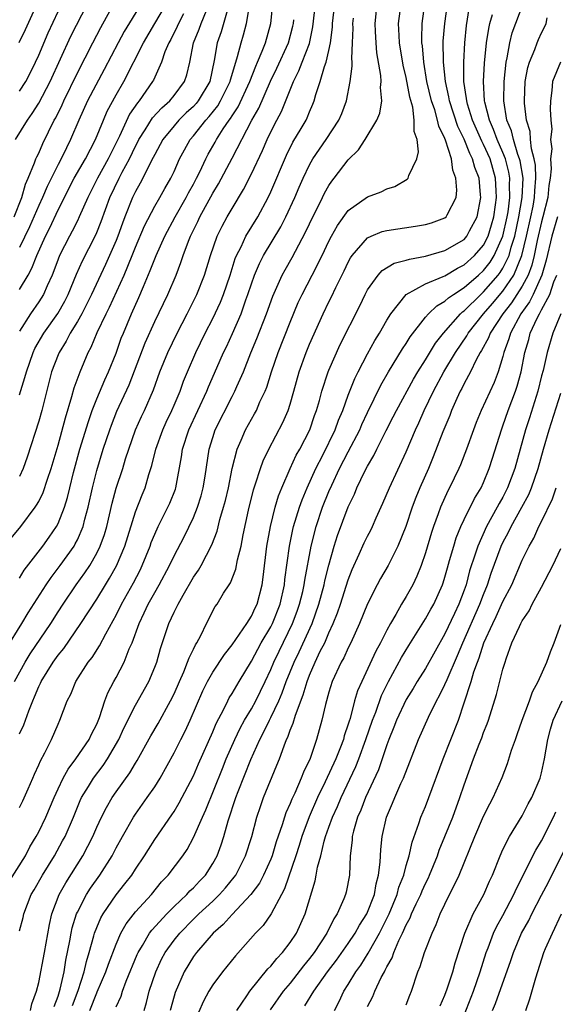
# Model space of a CAD drawing. Units: inches. Extents: x 2604000 to 2607000, y 1485000 to 1488000.
# Drawn here: x 2604399 to 2604454, y 1485414 to 1485515 of the extents above; entities that cross this region are included whole.
import ezdxf

# ---------------------------------------------------------------- set-up
doc = ezdxf.new("R2010")
doc.units = ezdxf.units.IN
doc.header["$MEASUREMENT"] = 0
doc.layers.add('LD26041485_2ft', color=212, linetype='Continuous')

msp = doc.modelspace()

# ---------------------------------------------------------------- linework, layer by layer
at = {"layer": 'LD26041485_2ft'}
for points, elevation in [([(2604398.99, 1485513.01), (2604399.64, 1485514.36), (2604401.49, 1485518.51)], 9988), ([(2604402.59, 1485413.41), (2604403, 1485414.49), (2604403.22, 1485415.22), (2604403.62, 1485417), (2604403.8, 1485418.2), (2604404.22, 1485420.22), (2604404.35, 1485421), (2604404.46, 1485421.54), (2604404.92, 1485423), (2604405, 1485423.18), (2604405.94, 1485425), (2604406.35, 1485425.65), (2604407.31, 1485427), (2604408.59, 1485429), (2604409, 1485429.8), (2604409.65, 1485431), (2604410.8, 1485433), (2604411, 1485433.3), (2604412.23, 1485435), (2604413, 1485436.13), (2604413.55, 1485437), (2604415, 1485439.62), (2604415.68, 1485441), (2604416.14, 1485441.86), (2604416.66, 1485443), (2604417.97, 1485446.03), (2604418.45, 1485447), (2604419, 1485447.97), (2604420.2, 1485449.8), (2604421, 1485450.8), (2604422.53, 1485453), (2604423, 1485453.74), (2604423.39, 1485454.61), (2604423.58, 1485455), (2604424.1, 1485457), (2604424.22, 1485457.78), (2604424.6, 1485461), (2604424.96, 1485463), (2604425.46, 1485465), (2604425.81, 1485466.19), (2604426.14, 1485467), (2604427.01, 1485469), (2604427.63, 1485470.37), (2604427.99, 1485471), (2604429.03, 1485473), (2604429.53, 1485474.47), (2604429.74, 1485475), (2604430.04, 1485476.04), (2604430.29, 1485477), (2604430.93, 1485479), (2604431, 1485479.18), (2604432.18, 1485481.82), (2604434.19, 1485485.81), (2604434.75, 1485487), (2604435, 1485487.48), (2604436.09, 1485489), (2604436.52, 1485489.48), (2604437.77, 1485490.23), (2604439, 1485490.53), (2604439.35, 1485490.65), (2604441, 1485490.95), (2604443, 1485491.53), (2604445, 1485492.68), (2604445.27, 1485493), (2604445.56, 1485493.56), (2604446.33, 1485495), (2604446.72, 1485497), (2604446.7, 1485497.3), (2604446.53, 1485499), (2604446.1, 1485500.1), (2604445.87, 1485501), (2604445.57, 1485501.57), (2604445, 1485503.05), (2604444.35, 1485504.35), (2604443.47, 1485507), (2604443.41, 1485507.41), (2604443.05, 1485509), (2604442.86, 1485511), (2604442.84, 1485513.16), (2604442.98, 1485515), (2604443.49, 1485518.51)], 9952), ([(2604404.48, 1485413.52), (2604405.07, 1485415.07), (2604405.7, 1485417), (2604405.93, 1485418.07), (2604406.22, 1485419), (2604406.71, 1485420.71), (2604406.78, 1485421), (2604407, 1485421.58), (2604407.42, 1485422.58), (2604407.66, 1485423), (2604409, 1485424.96), (2604409.92, 1485426.08), (2604410.62, 1485427), (2604411, 1485427.6), (2604411.94, 1485429), (2604412.34, 1485429.66), (2604413, 1485430.69), (2604414.77, 1485433.23), (2604415, 1485433.57), (2604415.54, 1485434.46), (2604417, 1485437.27), (2604417.52, 1485438.48), (2604419, 1485441.81), (2604419.34, 1485442.66), (2604420.13, 1485444.13), (2604420.55, 1485445), (2604420.7, 1485445.3), (2604421, 1485445.76), (2604421.72, 1485447), (2604423, 1485449.11), (2604424.01, 1485451), (2604425, 1485452.64), (2604425.18, 1485453), (2604425.96, 1485455), (2604426.41, 1485457), (2604426.46, 1485457.54), (2604426.93, 1485461), (2604427.28, 1485462.72), (2604427.35, 1485463), (2604427.96, 1485465), (2604428.23, 1485465.77), (2604428.75, 1485467), (2604429.67, 1485469), (2604430.38, 1485470.38), (2604431.65, 1485473), (2604432, 1485474), (2604432.44, 1485475), (2604433, 1485476.59), (2604433.69, 1485478.31), (2604434.03, 1485479), (2604435, 1485480.84), (2604435.77, 1485482.23), (2604436.24, 1485483), (2604437, 1485484.35), (2604437.4, 1485485), (2604438.99, 1485487), (2604441, 1485488.09), (2604442.84, 1485488.84), (2604443, 1485488.92), (2604444.31, 1485489.69), (2604445, 1485490.04), (2604446.06, 1485491), (2604447, 1485492.09), (2604447.46, 1485493), (2604447.83, 1485494.17), (2604448.05, 1485495), (2604448.25, 1485496.25), (2604448.34, 1485497), (2604448.29, 1485497.71), (2604448.25, 1485499), (2604447.67, 1485501), (2604447, 1485502.48), (2604446.82, 1485502.82), (2604445.87, 1485505), (2604445.35, 1485506.65), (2604445.26, 1485507), (2604445.24, 1485507.24), (2604444.97, 1485509), (2604444.95, 1485511), (2604445.05, 1485513), (2604445.23, 1485514.77), (2604445.68, 1485517.68)], 9950), ([(2604397.47, 1485461), (2604399.15, 1485463), (2604400.63, 1485465), (2604400.78, 1485465.22), (2604401, 1485465.61), (2604401.47, 1485466.53), (2604401.91, 1485467.91), (2604402.29, 1485469), (2604403, 1485471.43), (2604403.76, 1485474.24), (2604404.44, 1485476.44), (2604404.67, 1485477.33), (2604405.27, 1485479), (2604406.12, 1485481), (2604406.44, 1485481.56), (2604407.05, 1485483.05), (2604407.97, 1485485), (2604408.32, 1485485.68), (2604409.82, 1485489), (2604410.66, 1485491), (2604411, 1485491.86), (2604411.93, 1485494.07), (2604413, 1485496.1), (2604413.53, 1485497), (2604414.05, 1485497.95), (2604414.67, 1485499), (2604415, 1485499.7), (2604415.57, 1485501), (2604416.06, 1485501.94), (2604416.67, 1485503), (2604417, 1485503.38), (2604418.27, 1485505), (2604418.62, 1485505.38), (2604419.51, 1485506.49), (2604419.81, 1485507), (2604420.79, 1485509), (2604420.83, 1485509.17), (2604421.38, 1485511), (2604421.57, 1485511.57), (2604421.92, 1485513), (2604422.17, 1485513.83), (2604422.48, 1485515), (2604422.81, 1485516.81)], 9970), ([(2604397.84, 1485426.16), (2604399.62, 1485429), (2604400.09, 1485429.91), (2604400.75, 1485431), (2604401, 1485431.47), (2604401.73, 1485433), (2604402.58, 1485435), (2604403, 1485435.92), (2604403.52, 1485437), (2604404.04, 1485437.96), (2604404.84, 1485439), (2604406.2, 1485441), (2604406.45, 1485441.55), (2604407, 1485442.6), (2604407.28, 1485443.28), (2604407.85, 1485445), (2604408.16, 1485445.84), (2604408.75, 1485447), (2604409, 1485447.43), (2604409.83, 1485449), (2604410.36, 1485450.36), (2604410.65, 1485451), (2604411.37, 1485453), (2604411.9, 1485454.1), (2604412.32, 1485455), (2604413, 1485456.21), (2604413.47, 1485457), (2604414.54, 1485459), (2604415, 1485459.97), (2604416.04, 1485461.96), (2604417, 1485463.94), (2604417.43, 1485465), (2604417.8, 1485466.2), (2604418.02, 1485467), (2604418.21, 1485468.21), (2604418.62, 1485471), (2604419, 1485472.22), (2604419.26, 1485473), (2604421, 1485476.46), (2604421.29, 1485477), (2604421.49, 1485477.49), (2604422.16, 1485479), (2604422.95, 1485480.95), (2604423.57, 1485482.43), (2604424.56, 1485485), (2604425.2, 1485486.8), (2604426.18, 1485489), (2604426.47, 1485489.53), (2604427.2, 1485490.8), (2604428.59, 1485493.41), (2604429, 1485494.27), (2604430.36, 1485497), (2604430.56, 1485497.44), (2604431, 1485498.23), (2604431.31, 1485498.69), (2604431.56, 1485499), (2604433, 1485500.9), (2604434.08, 1485501.92), (2604434.76, 1485503), (2604435.98, 1485505), (2604436.27, 1485505.73), (2604436.47, 1485507), (2604436.36, 1485508.36), (2604436.41, 1485509), (2604436.39, 1485509.61), (2604435.97, 1485511.97), (2604435.88, 1485513), (2604435.84, 1485514.16), (2604435.78, 1485515), (2604436.01, 1485517)], 9958), ([(2604398.46, 1485495), (2604399.27, 1485497), (2604399.62, 1485498.38), (2604399.91, 1485499), (2604400.58, 1485500.58), (2604400.71, 1485501), (2604400.8, 1485501.2), (2604401, 1485501.59), (2604401.43, 1485502.57), (2604402.61, 1485505), (2604402.76, 1485505.24), (2604403.42, 1485506.58), (2604403.59, 1485507), (2604405, 1485509.89), (2604406.58, 1485513), (2604407.42, 1485514.58), (2604408.76, 1485517)], 9982), ([(2604398.49, 1485447), (2604399.59, 1485449), (2604400.13, 1485449.87), (2604402.24, 1485453), (2604403, 1485454.2), (2604403.53, 1485455), (2604404.88, 1485457), (2604405.77, 1485458.23), (2604406.27, 1485459), (2604407, 1485460.26), (2604407.37, 1485461), (2604407.8, 1485462.2), (2604408.03, 1485463), (2604408.59, 1485465.41), (2604409.02, 1485466.98), (2604409.69, 1485469), (2604409.99, 1485469.99), (2604410.32, 1485471), (2604411.02, 1485473), (2604411.63, 1485474.37), (2604411.93, 1485475), (2604412.86, 1485477.14), (2604413.53, 1485479), (2604414.34, 1485481), (2604415.31, 1485483), (2604416.36, 1485485), (2604417.36, 1485487), (2604418.15, 1485489), (2604418.75, 1485491), (2604419.44, 1485493), (2604419.96, 1485494.04), (2604420.49, 1485495), (2604421, 1485495.88), (2604422.18, 1485497.82), (2604423, 1485499.45), (2604424.13, 1485501.87), (2604424.62, 1485503), (2604425, 1485503.8), (2604425.61, 1485505), (2604426.1, 1485505.9), (2604427.34, 1485509), (2604427.91, 1485510.09), (2604428.24, 1485511), (2604429, 1485512.93), (2604429.36, 1485514.64), (2604429.61, 1485517)], 9964), ([(2604398.61, 1485503), (2604399.83, 1485505), (2604400.33, 1485505.67), (2604401, 1485506.74), (2604402.2, 1485509), (2604404.32, 1485513.68), (2604406.03, 1485517)], 9984), ([(2604411.58, 1485517), (2604409.84, 1485514.16), (2604409.2, 1485513), (2604407.78, 1485510.22), (2604406.06, 1485507), (2604405.15, 1485505), (2604404.3, 1485503), (2604403.86, 1485502.14), (2604403.31, 1485501), (2604403, 1485500.41), (2604401.86, 1485498.14), (2604401.38, 1485497), (2604401, 1485496.19), (2604400.03, 1485493.97), (2604399, 1485491.85)], 9980), ([(2604399, 1485487.49), (2604399.9, 1485489), (2604400.3, 1485489.7), (2604400.79, 1485491), (2604401.69, 1485493), (2604402.14, 1485493.86), (2604403, 1485495.72), (2604404.68, 1485499), (2604405.82, 1485501), (2604406.86, 1485503), (2604407.69, 1485505), (2604408.09, 1485505.91), (2604409, 1485507.62), (2604409.8, 1485509), (2604411.82, 1485513), (2604413, 1485515), (2604414.22, 1485517)], 9978), ([(2604399, 1485457.69), (2604399.49, 1485458.51), (2604401.43, 1485461), (2604402.09, 1485461.91), (2604402.83, 1485463), (2604403, 1485463.33), (2604403.65, 1485465), (2604403.98, 1485466.02), (2604404.2, 1485467), (2604404.6, 1485468.6), (2604405.26, 1485471), (2604406.13, 1485473.87), (2604406.54, 1485475), (2604407, 1485476.19), (2604407.83, 1485478.17), (2604408.23, 1485479), (2604409, 1485480.94), (2604409.54, 1485482.46), (2604409.75, 1485483), (2604410.59, 1485485), (2604411.34, 1485486.66), (2604411.82, 1485487.82), (2604412.54, 1485489.46), (2604413, 1485490.67), (2604413.14, 1485491), (2604414.05, 1485493), (2604415.12, 1485495), (2604416.25, 1485497), (2604416.5, 1485497.5), (2604417, 1485498.39), (2604417.33, 1485499), (2604417.65, 1485499.65), (2604418.29, 1485501), (2604418.53, 1485501.47), (2604419.26, 1485502.74), (2604419.4, 1485503), (2604420.09, 1485504.09), (2604420.7, 1485505), (2604420.83, 1485505.17), (2604421, 1485505.46), (2604421.61, 1485506.39), (2604422.84, 1485509), (2604423.44, 1485510.56), (2604423.64, 1485511), (2604424.12, 1485512.12), (2604424.44, 1485513), (2604425, 1485515), (2604425.2, 1485517)], 9968), ([(2604399, 1485441.59), (2604399.47, 1485442.53), (2604399.97, 1485443.97), (2604400.38, 1485445), (2604400.58, 1485445.42), (2604401, 1485446.49), (2604401.17, 1485446.83), (2604401.24, 1485447), (2604402.49, 1485449), (2604403, 1485449.73), (2604403.58, 1485450.42), (2604405.36, 1485453), (2604407, 1485455.52), (2604407.9, 1485457), (2604408.33, 1485457.67), (2604409.04, 1485458.96), (2604409.9, 1485461), (2604411, 1485464.52), (2604411.7, 1485466.3), (2604411.99, 1485467), (2604412.39, 1485468.39), (2604412.69, 1485469.31), (2604413.1, 1485471), (2604413.82, 1485473), (2604414.19, 1485473.81), (2604414.76, 1485475), (2604415, 1485475.55), (2604415.61, 1485477), (2604415.98, 1485478.02), (2604416.38, 1485479), (2604417.23, 1485481), (2604418.21, 1485483), (2604419, 1485484.52), (2604419.79, 1485486.21), (2604420.1, 1485487), (2604420.78, 1485489), (2604421.31, 1485490.69), (2604421.44, 1485491), (2604421.92, 1485491.92), (2604422.42, 1485493), (2604423.66, 1485495), (2604424.73, 1485497), (2604425, 1485497.6), (2604426.61, 1485501.39), (2604427.28, 1485502.72), (2604428.14, 1485504.14), (2604428.64, 1485505), (2604428.76, 1485505.24), (2604429, 1485505.85), (2604429.35, 1485506.65), (2604429.49, 1485507), (2604429.66, 1485507.66), (2604430.1, 1485509), (2604430.54, 1485510.54), (2604430.72, 1485511), (2604431, 1485512.19), (2604431.17, 1485513), (2604431.38, 1485514.62), (2604431.39, 1485515), (2604431.63, 1485517)], 9962), ([(2604399, 1485421.25), (2604399.38, 1485422.62), (2604399.46, 1485423), (2604400.23, 1485425), (2604400.52, 1485425.48), (2604401.38, 1485427), (2604402.62, 1485429), (2604403.47, 1485430.53), (2604403.72, 1485431), (2604404.58, 1485433), (2604405.3, 1485434.7), (2604405.44, 1485435), (2604406.16, 1485436.16), (2604406.66, 1485437), (2604407.67, 1485438.33), (2604408.12, 1485439), (2604409.28, 1485441), (2604409.81, 1485442.19), (2604411, 1485444.57), (2604412.38, 1485447), (2604413, 1485448.47), (2604413.2, 1485449), (2604413.58, 1485450.42), (2604414.44, 1485453), (2604415, 1485454.17), (2604415.29, 1485454.71), (2604415.41, 1485455), (2604415.92, 1485455.92), (2604417, 1485457.77), (2604417.51, 1485458.49), (2604417.79, 1485459), (2604418.89, 1485461.11), (2604419.45, 1485462.55), (2604419.74, 1485463.74), (2604420.12, 1485465), (2604420.3, 1485465.7), (2604420.61, 1485467), (2604421, 1485469), (2604421.51, 1485471), (2604421.94, 1485471.94), (2604422.39, 1485473), (2604423.33, 1485474.67), (2604423.51, 1485475), (2604423.88, 1485475.88), (2604424.41, 1485477), (2604424.58, 1485477.42), (2604425.07, 1485479), (2604425.77, 1485481), (2604427, 1485484.14), (2604427.84, 1485486.16), (2604428.24, 1485487), (2604429.28, 1485489), (2604430.3, 1485491), (2604431, 1485492.49), (2604431.27, 1485493), (2604431.89, 1485494.11), (2604433, 1485495.66), (2604435, 1485497.09), (2604436.4, 1485497.6), (2604437, 1485497.9), (2604437.84, 1485498.16), (2604439.11, 1485498.89), (2604439.2, 1485499), (2604439.27, 1485499.27), (2604440.1, 1485501), (2604440.28, 1485501.72), (2604440.13, 1485503), (2604439.81, 1485503.81), (2604439.83, 1485505), (2604439.67, 1485506.33), (2604439.36, 1485507.36), (2604439, 1485509.4), (2604438.69, 1485510.69), (2604438.31, 1485513), (2604438.26, 1485513.74), (2604438.22, 1485515), (2604438.47, 1485517)], 9956), ([(2604420.54, 1485516.54), (2604419.86, 1485514.14), (2604419.46, 1485513), (2604419.15, 1485511.15), (2604418.68, 1485509), (2604417.5, 1485507), (2604417.28, 1485506.72), (2604417, 1485506.42), (2604416.26, 1485505.74), (2604415.5, 1485505), (2604415, 1485504.42), (2604413.85, 1485503), (2604413, 1485501.46), (2604412.85, 1485501.15), (2604412.5, 1485500.5), (2604411.76, 1485499), (2604411.5, 1485498.5), (2604411, 1485497.64), (2604410.69, 1485497), (2604409.9, 1485495), (2604409.65, 1485494.35), (2604409.17, 1485493), (2604409, 1485492.57), (2604408.32, 1485491), (2604407.91, 1485490.09), (2604406.46, 1485487), (2604405.45, 1485485), (2604405, 1485484.2), (2604404.26, 1485483), (2604403.84, 1485482.16), (2604403.1, 1485481), (2604403, 1485480.76), (2604402.33, 1485479), (2604401.32, 1485475), (2604401, 1485473.9), (2604399.82, 1485470.18), (2604399.4, 1485469), (2604399, 1485468.19)], 9972), ([(2604400.14, 1485413), (2604400.29, 1485413.71), (2604400.77, 1485415), (2604401, 1485415.89), (2604401.6, 1485419), (2604402.11, 1485421.89), (2604402.37, 1485423), (2604403.13, 1485425), (2604403.79, 1485426.21), (2604405.55, 1485429), (2604406.59, 1485431), (2604407, 1485431.96), (2604407.48, 1485433), (2604408, 1485434), (2604408.59, 1485435), (2604409, 1485435.6), (2604410.42, 1485437.58), (2604411, 1485438.58), (2604411.17, 1485438.83), (2604412.6, 1485441.4), (2604413.34, 1485442.66), (2604414.64, 1485445), (2604415, 1485445.74), (2604415.55, 1485447), (2604416, 1485448), (2604416.4, 1485449), (2604416.54, 1485449.46), (2604417, 1485450.35), (2604417.21, 1485450.79), (2604417.35, 1485451), (2604417.77, 1485451.77), (2604418.36, 1485453), (2604419.25, 1485454.75), (2604419.45, 1485455), (2604420.12, 1485456.12), (2604420.68, 1485457), (2604420.82, 1485457.18), (2604421.39, 1485458.61), (2604421.56, 1485459.56), (2604421.95, 1485461), (2604422.15, 1485462.15), (2604422.69, 1485464.69), (2604423.21, 1485466.79), (2604423.43, 1485467.43), (2604423.92, 1485469), (2604424.2, 1485469.8), (2604424.78, 1485471), (2604426.24, 1485473.76), (2604426.79, 1485475), (2604427, 1485475.65), (2604427.39, 1485477), (2604427.92, 1485479), (2604428.65, 1485481), (2604429, 1485481.86), (2604430.4, 1485485), (2604431, 1485486.24), (2604431.26, 1485486.74), (2604431.72, 1485487.72), (2604432.57, 1485489.43), (2604433, 1485490.34), (2604433.23, 1485490.77), (2604433.4, 1485491), (2604435, 1485492.83), (2604435.37, 1485493), (2604436.52, 1485493.48), (2604437, 1485493.61), (2604439.96, 1485494.04), (2604441, 1485494.21), (2604441.61, 1485494.39), (2604443, 1485494.89), (2604443.13, 1485495), (2604443.23, 1485495.23), (2604444.16, 1485497), (2604444.25, 1485497.75), (2604444.15, 1485499), (2604443.82, 1485499.82), (2604443.68, 1485501), (2604443.08, 1485502.92), (2604443, 1485503.12), (2604442.37, 1485504.37), (2604442.25, 1485505), (2604441.95, 1485506.05), (2604441.62, 1485507), (2604441.15, 1485509), (2604440.81, 1485511), (2604440.67, 1485512.67), (2604440.62, 1485513), (2604440.61, 1485513.39), (2604440.66, 1485515), (2604440.94, 1485517)], 9954), ([(2604409, 1485413.4), (2604409.51, 1485414.49), (2604409.66, 1485415), (2604410.05, 1485416.05), (2604411.19, 1485418.81), (2604411.28, 1485419), (2604411.73, 1485419.73), (2604412.46, 1485421), (2604412.69, 1485421.32), (2604414.26, 1485423), (2604415, 1485423.75), (2604416.32, 1485425), (2604416.63, 1485425.37), (2604417, 1485425.7), (2604417.62, 1485426.38), (2604418.23, 1485427), (2604419, 1485428.2), (2604419.45, 1485429), (2604419.86, 1485430.14), (2604420.14, 1485431), (2604420.59, 1485432.59), (2604421.39, 1485435), (2604421.63, 1485435.63), (2604422.95, 1485438.95), (2604423.85, 1485441), (2604424.26, 1485441.74), (2604424.85, 1485443), (2604425, 1485443.28), (2604425.82, 1485445), (2604426.18, 1485445.82), (2604426.6, 1485447), (2604427.4, 1485449), (2604427.92, 1485450.08), (2604429.26, 1485453), (2604429.98, 1485455), (2604430.52, 1485457), (2604430.6, 1485457.4), (2604431, 1485459.03), (2604431.56, 1485461), (2604431.9, 1485462.1), (2604433, 1485465.04), (2604433.65, 1485466.35), (2604433.91, 1485467), (2604434.73, 1485468.73), (2604435, 1485469.25), (2604435.65, 1485470.35), (2604435.96, 1485471), (2604436.94, 1485472.94), (2604437.67, 1485474.33), (2604438, 1485475), (2604439.75, 1485478.25), (2604440.2, 1485479), (2604441, 1485480.24), (2604442.04, 1485481.96), (2604442.87, 1485483), (2604444.62, 1485485), (2604444.82, 1485485.18), (2604445, 1485485.31), (2604446.71, 1485487), (2604447, 1485487.25), (2604448.52, 1485489), (2604448.73, 1485489.27), (2604449, 1485489.69), (2604449.64, 1485491), (2604449.86, 1485491.86), (2604450.22, 1485493), (2604450.65, 1485495), (2604451.01, 1485497), (2604451.08, 1485499), (2604450.79, 1485500.79), (2604450.73, 1485501), (2604450.56, 1485501.44), (2604450.09, 1485503), (2604449.89, 1485503.89), (2604449.42, 1485505), (2604449.09, 1485507), (2604449.12, 1485509), (2604449.33, 1485511), (2604449.45, 1485511.45), (2604449.72, 1485513), (2604449.97, 1485514.03), (2604451.09, 1485517)], 9946), ([(2604399, 1485476.63), (2604399.58, 1485478.41), (2604399.72, 1485479), (2604400.43, 1485481), (2604400.61, 1485481.39), (2604401.52, 1485483), (2604402.97, 1485485.03), (2604403.7, 1485486.3), (2604404.05, 1485487), (2604404.9, 1485489.1), (2604405.52, 1485490.48), (2604406.83, 1485493), (2604407, 1485493.38), (2604407.46, 1485494.54), (2604408.35, 1485497), (2604409.31, 1485499), (2604409.63, 1485499.63), (2604410.37, 1485501), (2604411, 1485502.31), (2604411.24, 1485502.76), (2604411.36, 1485503), (2604412.01, 1485504.01), (2604412.77, 1485505.23), (2604413.72, 1485506.28), (2604414.56, 1485507), (2604415, 1485507.54), (2604416.09, 1485509), (2604416.32, 1485509.68), (2604416.63, 1485511), (2604417.02, 1485513), (2604417.6, 1485514.4), (2604417.8, 1485515), (2604418.34, 1485516.34)], 9974), ([(2604399, 1485507.99), (2604399.65, 1485509), (2604400.13, 1485509.87), (2604400.68, 1485511), (2604401, 1485511.72), (2604401.97, 1485514.03), (2604403, 1485516.24)], 9986), ([(2604415.97, 1485515.97), (2604415.47, 1485515), (2604415.33, 1485514.67), (2604414.66, 1485513.34), (2604414.46, 1485513), (2604414.05, 1485512.05), (2604413.7, 1485511), (2604412.86, 1485509.14), (2604412.78, 1485509), (2604411.38, 1485507), (2604411.2, 1485506.8), (2604410.4, 1485505.6), (2604409.34, 1485503.34), (2604408.44, 1485501.56), (2604408.17, 1485501), (2604407.07, 1485499), (2604406.07, 1485497), (2604405.19, 1485495), (2604405, 1485494.61), (2604404.47, 1485493.53), (2604404.17, 1485493), (2604403.14, 1485491), (2604403, 1485490.64), (2604402.57, 1485489.43), (2604402.4, 1485489), (2604401.87, 1485487.87), (2604401.5, 1485487), (2604401, 1485486.22), (2604400.15, 1485485), (2604399, 1485483.2)], 9976), ([(2604399, 1485433.97), (2604399.34, 1485434.66), (2604399.91, 1485435.91), (2604400.39, 1485437), (2604400.56, 1485437.44), (2604401, 1485438.39), (2604401.18, 1485438.82), (2604401.64, 1485439.64), (2604402.32, 1485441), (2604403, 1485442.61), (2604403.19, 1485443), (2604403.94, 1485445), (2604404.31, 1485445.69), (2604404.84, 1485447), (2604406.12, 1485449), (2604406.51, 1485449.49), (2604407.3, 1485450.7), (2604407.94, 1485451.94), (2604408.71, 1485453.29), (2604409, 1485453.84), (2604409.56, 1485455), (2604410.8, 1485457.2), (2604411.48, 1485458.52), (2604411.71, 1485459), (2604412.52, 1485461), (2604412.64, 1485461.36), (2604413, 1485462.21), (2604413.36, 1485463), (2604414.36, 1485465), (2604414.56, 1485465.44), (2604415.13, 1485466.87), (2604415.17, 1485467), (2604415.77, 1485470.23), (2604415.88, 1485471), (2604416.53, 1485473), (2604418.37, 1485477), (2604418.55, 1485477.45), (2604419.41, 1485479.41), (2604420.12, 1485481), (2604420.41, 1485481.59), (2604421.04, 1485482.96), (2604421.92, 1485485), (2604422.42, 1485486.42), (2604422.64, 1485487), (2604423, 1485488.09), (2604423.33, 1485489), (2604423.82, 1485490.18), (2604424.25, 1485491), (2604426.03, 1485493.97), (2604426.57, 1485495), (2604427.5, 1485497), (2604427.93, 1485498.07), (2604428.34, 1485499), (2604429, 1485500.39), (2604429.35, 1485501), (2604430.74, 1485503), (2604432.05, 1485505), (2604432.33, 1485505.67), (2604432.81, 1485507), (2604433.2, 1485509), (2604433.41, 1485510.59), (2604433.4, 1485511), (2604433.37, 1485511.37), (2604433.46, 1485513), (2604433.51, 1485514.49), (2604433.49, 1485515), (2604433.55, 1485515.55)], 9960), ([(2604406.27, 1485413), (2604407, 1485414.84), (2604407.06, 1485414.94), (2604407.93, 1485417), (2604408.2, 1485417.8), (2604409, 1485419.87), (2604409.5, 1485421), (2604410.03, 1485421.97), (2604411, 1485423.22), (2604412.66, 1485425), (2604413.71, 1485426.29), (2604414.39, 1485427), (2604415.9, 1485429), (2604416.34, 1485429.66), (2604417, 1485430.88), (2604417.92, 1485433), (2604418.27, 1485433.73), (2604419.99, 1485438.01), (2604420.4, 1485439), (2604421.27, 1485441), (2604421.83, 1485442.17), (2604422.29, 1485443), (2604423, 1485444.17), (2604423.46, 1485445), (2604424.43, 1485447), (2604425, 1485448.24), (2604425.3, 1485449), (2604425.85, 1485450.15), (2604427.25, 1485453), (2604427.72, 1485454.28), (2604427.97, 1485455), (2604428.3, 1485456.3), (2604428.45, 1485457), (2604428.52, 1485457.48), (2604429.18, 1485461), (2604429.68, 1485463), (2604430.35, 1485465), (2604431, 1485466.63), (2604431.3, 1485467.3), (2604432.12, 1485469), (2604433, 1485470.73), (2604434.19, 1485473), (2604434.43, 1485473.57), (2604435, 1485474.78), (2604436.38, 1485477.62), (2604437.16, 1485479), (2604438.63, 1485481.37), (2604439, 1485481.92), (2604439.4, 1485482.6), (2604441, 1485484.64), (2604441.32, 1485485), (2604442.17, 1485485.83), (2604443, 1485486.28), (2604443.36, 1485486.64), (2604443.9, 1485487), (2604445, 1485487.7), (2604446.49, 1485489), (2604447, 1485489.46), (2604447.68, 1485490.32), (2604448.11, 1485491), (2604449, 1485493), (2604449.44, 1485495), (2604449.53, 1485495.53), (2604449.73, 1485497), (2604449.7, 1485498.3), (2604449.73, 1485499), (2604449.62, 1485499.62), (2604449.26, 1485501), (2604449, 1485501.67), (2604448.42, 1485503), (2604448.04, 1485504.04), (2604447.6, 1485505), (2604447.13, 1485506.87), (2604447.11, 1485507), (2604447, 1485509), (2604447.11, 1485510.89), (2604447.32, 1485513), (2604447.53, 1485514.47), (2604447.65, 1485515), (2604447.91, 1485515.91)], 9948), ([(2604411.91, 1485413), (2604412.15, 1485413.85), (2604412.43, 1485415), (2604413.1, 1485417), (2604413.7, 1485418.3), (2604414.08, 1485419), (2604415, 1485420.27), (2604415.58, 1485421), (2604417, 1485422.44), (2604417.29, 1485422.71), (2604417.57, 1485423), (2604419, 1485424.32), (2604419.71, 1485425), (2604420.32, 1485425.68), (2604421.22, 1485426.78), (2604421.37, 1485427), (2604422.39, 1485429), (2604423.04, 1485431), (2604423.57, 1485433), (2604423.92, 1485434.08), (2604424.25, 1485435), (2604425.64, 1485438.36), (2604425.89, 1485439), (2604426.37, 1485440.37), (2604426.63, 1485441), (2604426.76, 1485441.24), (2604427, 1485441.97), (2604427.31, 1485442.69), (2604427.54, 1485443.54), (2604428.36, 1485445.64), (2604428.75, 1485447), (2604429, 1485447.64), (2604429.6, 1485449), (2604430.12, 1485450.12), (2604430.57, 1485451), (2604431, 1485452.02), (2604431.46, 1485453), (2604431.9, 1485454.1), (2604432.21, 1485455), (2604433, 1485457.5), (2604433.42, 1485458.58), (2604434.15, 1485460.15), (2604434.67, 1485461.33), (2604435, 1485462.01), (2604435.35, 1485462.65), (2604435.52, 1485463), (2604435.91, 1485463.91), (2604436.59, 1485465.41), (2604437.26, 1485467), (2604439, 1485470.73), (2604439.95, 1485473), (2604440.29, 1485473.71), (2604440.86, 1485475), (2604441.83, 1485477), (2604442.89, 1485479), (2604444.09, 1485481), (2604445.28, 1485482.72), (2604445.42, 1485483), (2604447.01, 1485485), (2604447.94, 1485486.06), (2604449, 1485487.32), (2604450.14, 1485489), (2604450.97, 1485491), (2604451.44, 1485493), (2604451.88, 1485495), (2604452.12, 1485496.12), (2604452.28, 1485497), (2604452.31, 1485497.69), (2604452.42, 1485499), (2604452.36, 1485500.36), (2604452.24, 1485501), (2604451.96, 1485502.04), (2604451.87, 1485503), (2604451.81, 1485503.81), (2604451.45, 1485505), (2604451.24, 1485506.76), (2604451.22, 1485507), (2604451.31, 1485509), (2604451.57, 1485510.43), (2604451.74, 1485511), (2604452.3, 1485512.3), (2604452.55, 1485513), (2604452.68, 1485513.32), (2604453, 1485514.02), (2604453.33, 1485514.67), (2604453.47, 1485515), (2604453.57, 1485515.57)], 9944), ([(2604397.63, 1485450.37), (2604399.27, 1485453), (2604399.92, 1485454.08), (2604401.78, 1485457), (2604402.27, 1485457.73), (2604403.23, 1485459), (2604404.65, 1485461), (2604404.78, 1485461.22), (2604405, 1485461.65), (2604405.59, 1485463), (2604405.77, 1485463.77), (2604406.12, 1485465), (2604406.55, 1485467), (2604407, 1485468.79), (2604407.68, 1485471), (2604408.34, 1485473), (2604408.51, 1485473.49), (2604409.08, 1485474.92), (2604410.35, 1485477.65), (2604412, 1485482), (2604413, 1485484.21), (2604414.35, 1485487), (2604415.2, 1485489), (2604415.71, 1485490.29), (2604415.94, 1485491), (2604416.48, 1485492.48), (2604416.7, 1485493), (2604417.46, 1485494.54), (2604417.66, 1485495), (2604419, 1485497.47), (2604419.59, 1485498.41), (2604421, 1485501.07), (2604423.03, 1485505), (2604423.75, 1485506.25), (2604424.98, 1485509.02), (2604425.63, 1485510.37), (2604426.83, 1485513), (2604427.29, 1485514.72), (2604427.34, 1485515), (2604427.38, 1485515.38)], 9966), ([(2604454.96, 1485511), (2604454.14, 1485509), (2604454.06, 1485508.06), (2604453.92, 1485507), (2604453.88, 1485506.12), (2604453.96, 1485505), (2604454.06, 1485504.06), (2604453.94, 1485503), (2604454.05, 1485502.05), (2604453.92, 1485501), (2604453.98, 1485499.98), (2604453.88, 1485499), (2604453.76, 1485498.24), (2604453.64, 1485497), (2604453.14, 1485495), (2604453, 1485494.49), (2604452.55, 1485492.55), (2604452.23, 1485491), (2604451.99, 1485490.01), (2604451.61, 1485489), (2604451, 1485487.84), (2604449.89, 1485486.11), (2604449, 1485485), (2604447.67, 1485483), (2604447.5, 1485482.5), (2604446.8, 1485481.2), (2604446.66, 1485481), (2604446.24, 1485480.24), (2604445.64, 1485479), (2604445, 1485477.8), (2604444.74, 1485477.26), (2604444.59, 1485477), (2604444.23, 1485476.23), (2604443.69, 1485475), (2604443.5, 1485474.5), (2604442.78, 1485472.78), (2604441.79, 1485470.21), (2604441.29, 1485469), (2604440.41, 1485467), (2604440, 1485466), (2604439.61, 1485465), (2604438.95, 1485463), (2604438.15, 1485461), (2604437.14, 1485459), (2604436.35, 1485457.65), (2604436, 1485457), (2604435, 1485455.02), (2604434.18, 1485453), (2604433.26, 1485451), (2604433, 1485450.49), (2604432.54, 1485449.46), (2604432.27, 1485449), (2604431.35, 1485447), (2604431, 1485445.91), (2604430.64, 1485444.64), (2604430.28, 1485443), (2604429.73, 1485441), (2604429.06, 1485439.06), (2604428.37, 1485437.63), (2604428.14, 1485437), (2604427.48, 1485435.48), (2604427.17, 1485434.83), (2604427, 1485434.39), (2604426.56, 1485433.44), (2604426.42, 1485433), (2604426.18, 1485432.18), (2604425.57, 1485430.43), (2604425.14, 1485429), (2604425, 1485428.66), (2604424.24, 1485427), (2604423.82, 1485426.18), (2604422.94, 1485425), (2604421, 1485422.93), (2604420.09, 1485421.91), (2604419.05, 1485421), (2604417.3, 1485419), (2604417, 1485418.59), (2604416.05, 1485417), (2604415.12, 1485414.88), (2604415, 1485414.48), (2604414.6, 1485413)], 9942), ([(2604454.63, 1485495), (2604454.07, 1485493), (2604453.47, 1485490.53), (2604453.01, 1485489), (2604452.12, 1485487), (2604451.76, 1485486.24), (2604450.86, 1485485), (2604449.77, 1485483), (2604449.6, 1485482.4), (2604449.1, 1485481), (2604449, 1485480.59), (2604448.51, 1485479), (2604448.09, 1485477.91), (2604446.75, 1485475), (2604446.25, 1485473.75), (2604445.96, 1485473), (2604445.25, 1485471), (2604444.61, 1485469.39), (2604444.44, 1485469), (2604443.48, 1485467), (2604443.31, 1485466.69), (2604442.55, 1485465), (2604442.32, 1485464.32), (2604441.82, 1485463), (2604441.62, 1485462.38), (2604441, 1485460.29), (2604440.55, 1485459), (2604440.11, 1485457.89), (2604439.67, 1485457), (2604439, 1485455.79), (2604438.53, 1485455), (2604437.94, 1485453.94), (2604437.38, 1485453), (2604437, 1485452.31), (2604436.34, 1485451), (2604435.87, 1485450.13), (2604434.4, 1485447), (2604433.97, 1485446.03), (2604433.67, 1485445), (2604433.19, 1485443.19), (2604433.09, 1485442.91), (2604433, 1485442.58), (2604432.6, 1485441.4), (2604432.51, 1485441), (2604432.22, 1485440.22), (2604431.73, 1485439), (2604430.62, 1485436.62), (2604429.83, 1485435), (2604428.97, 1485433.03), (2604428.22, 1485431), (2604427.94, 1485430.06), (2604427.6, 1485429), (2604426.43, 1485425.57), (2604426.11, 1485425), (2604425.02, 1485422.98), (2604424.21, 1485421.79), (2604423.42, 1485421), (2604421.35, 1485418.65), (2604419.99, 1485417), (2604419, 1485415.65), (2604418.6, 1485415), (2604418.04, 1485413.96), (2604417, 1485411.64)], 9940), ([(2604421.49, 1485413), (2604422.51, 1485414.51), (2604422.82, 1485415), (2604424.7, 1485417.3), (2604425, 1485417.6), (2604425.61, 1485418.39), (2604426.21, 1485419), (2604427, 1485420.02), (2604427.65, 1485421), (2604428.57, 1485423), (2604429.58, 1485426.42), (2604429.69, 1485427), (2604429.83, 1485427.83), (2604430.16, 1485429), (2604430.51, 1485430.51), (2604430.66, 1485431), (2604431, 1485431.94), (2604431.38, 1485433), (2604431.9, 1485434.1), (2604432.26, 1485435), (2604433.79, 1485438.21), (2604434.1, 1485439), (2604434.83, 1485441), (2604435.52, 1485443), (2604435.85, 1485443.85), (2604436.46, 1485445.54), (2604437.18, 1485447), (2604438.53, 1485449.47), (2604439.28, 1485450.72), (2604441, 1485453.48), (2604441.54, 1485454.46), (2604441.85, 1485455), (2604442.75, 1485457), (2604442.81, 1485457.19), (2604443, 1485457.78), (2604443.26, 1485458.74), (2604443.49, 1485459.49), (2604443.92, 1485461), (2604444.17, 1485461.83), (2604444.66, 1485463), (2604445, 1485463.73), (2604446.08, 1485465.92), (2604446.74, 1485467), (2604447, 1485467.55), (2604447.59, 1485469), (2604447.94, 1485470.06), (2604448.84, 1485473), (2604449, 1485473.42), (2604449.55, 1485475), (2604450.32, 1485477), (2604450.49, 1485477.51), (2604450.9, 1485479), (2604451.28, 1485481), (2604451.67, 1485482.33), (2604451.83, 1485483), (2604452.53, 1485484.53), (2604452.77, 1485485), (2604452.87, 1485485.13), (2604453, 1485485.41), (2604453.86, 1485487), (2604454.28, 1485488.28), (2604454.59, 1485489)], 9938), ([(2604455, 1485485), (2604454.18, 1485483), (2604453.57, 1485481), (2604453.15, 1485479.15), (2604453, 1485478.58), (2604452.62, 1485477), (2604452.43, 1485476.43), (2604451.76, 1485474.24), (2604451.34, 1485473), (2604450.25, 1485469), (2604449.49, 1485467), (2604449, 1485466.06), (2604448.61, 1485465.39), (2604448.41, 1485465), (2604447.3, 1485463), (2604446.41, 1485461), (2604446.14, 1485460.14), (2604445.56, 1485458.44), (2604445.19, 1485457), (2604445, 1485456.44), (2604444.46, 1485455), (2604443.98, 1485454.02), (2604443, 1485451.92), (2604441, 1485448.34), (2604440.15, 1485447), (2604439.72, 1485446.28), (2604439, 1485445.13), (2604438, 1485443), (2604437.73, 1485442.27), (2604437.2, 1485441), (2604437, 1485440.46), (2604436.52, 1485439), (2604436.13, 1485437.87), (2604434.78, 1485435), (2604434.3, 1485433.7), (2604433.98, 1485433), (2604433.55, 1485431.55), (2604433.42, 1485431), (2604433.4, 1485430.6), (2604433.2, 1485429), (2604433.13, 1485427), (2604432.78, 1485425.22), (2604432.73, 1485425), (2604432.56, 1485424.56), (2604431.87, 1485423), (2604431.52, 1485422.48), (2604430.8, 1485421), (2604429.47, 1485419), (2604429, 1485418.37), (2604428.38, 1485417.62), (2604427, 1485415.85), (2604426.29, 1485415), (2604424.93, 1485413.07)], 9936), ([(2604428.52, 1485413.48), (2604429.46, 1485415), (2604430.86, 1485417), (2604431.78, 1485418.22), (2604433, 1485419.93), (2604433.71, 1485421), (2604434.16, 1485421.84), (2604434.93, 1485423), (2604435.71, 1485425), (2604435.89, 1485426.11), (2604436.14, 1485427), (2604436.32, 1485428.32), (2604436.37, 1485429.63), (2604436.52, 1485431), (2604436.96, 1485433), (2604437.58, 1485434.42), (2604437.81, 1485435), (2604438.46, 1485436.46), (2604438.72, 1485437), (2604440.28, 1485441), (2604441.32, 1485443.32), (2604442.14, 1485445), (2604442.46, 1485445.54), (2604443, 1485446.68), (2604443.22, 1485447.22), (2604444.32, 1485449.68), (2604444.86, 1485451), (2604446.63, 1485455), (2604447, 1485456), (2604447.41, 1485457), (2604447.8, 1485458.2), (2604448.83, 1485461), (2604449, 1485461.36), (2604449.57, 1485462.43), (2604449.84, 1485463), (2604450.97, 1485465), (2604451.69, 1485466.31), (2604451.97, 1485467), (2604452.66, 1485469), (2604453.2, 1485471), (2604453.78, 1485473), (2604455, 1485476.79)], 9934), ([(2604431.58, 1485413), (2604432.07, 1485413.93), (2604432.55, 1485415), (2604433, 1485415.71), (2604433.78, 1485417), (2604434.3, 1485417.7), (2604435.06, 1485418.94), (2604435.19, 1485419.19), (2604436.23, 1485421), (2604437, 1485422.51), (2604437.24, 1485423), (2604438.06, 1485425), (2604438.24, 1485425.76), (2604438.74, 1485427), (2604439, 1485427.99), (2604439.31, 1485429), (2604439.61, 1485430.39), (2604440.32, 1485432.32), (2604440.53, 1485433), (2604441, 1485434.1), (2604441.35, 1485435), (2604442.81, 1485439), (2604444.4, 1485443), (2604445, 1485444.79), (2604445.72, 1485447), (2604446.01, 1485448.01), (2604446.37, 1485449), (2604446.56, 1485449.44), (2604447.04, 1485451), (2604447.95, 1485453), (2604448.3, 1485453.7), (2604449, 1485455.27), (2604449.91, 1485457), (2604451, 1485459.55), (2604451.71, 1485461), (2604452.19, 1485461.81), (2604452.73, 1485463), (2604453, 1485463.52), (2604454.13, 1485465.87), (2604454.5, 1485467)], 9932), ([(2604435, 1485413.44), (2604435.54, 1485414.46), (2604435.76, 1485415), (2604436.42, 1485416.42), (2604436.74, 1485417), (2604436.84, 1485417.16), (2604437, 1485417.51), (2604437.54, 1485418.46), (2604437.71, 1485419), (2604438.24, 1485420.24), (2604438.62, 1485421), (2604439, 1485421.86), (2604439.41, 1485422.59), (2604439.56, 1485423), (2604440.03, 1485424.03), (2604440.5, 1485425), (2604440.64, 1485425.36), (2604441, 1485426.14), (2604441.29, 1485426.71), (2604441.42, 1485427), (2604442.24, 1485429), (2604442.42, 1485429.58), (2604443.01, 1485430.99), (2604443.81, 1485433), (2604444.55, 1485435), (2604445, 1485436.34), (2604445.96, 1485439), (2604446.54, 1485440.54), (2604446.81, 1485441.19), (2604447, 1485441.73), (2604447.37, 1485442.63), (2604447.51, 1485443), (2604448.35, 1485445.65), (2604449, 1485448.27), (2604449.22, 1485449), (2604449.33, 1485449.33), (2604449.94, 1485451), (2604450.7, 1485452.7), (2604450.85, 1485453), (2604451, 1485453.27), (2604451.71, 1485454.29), (2604452.04, 1485455), (2604453, 1485456.74), (2604454.18, 1485459), (2604455, 1485460.73)], 9930), ([(2604439, 1485413.58), (2604439.39, 1485414.61), (2604439.55, 1485415), (2604440.22, 1485417), (2604440.46, 1485417.54), (2604440.9, 1485419), (2604441.67, 1485421), (2604442.11, 1485421.89), (2604442.52, 1485423), (2604443, 1485424.01), (2604443.49, 1485425), (2604444.01, 1485425.99), (2604444.47, 1485427), (2604446.1, 1485431), (2604447, 1485433.08), (2604447.64, 1485434.36), (2604447.98, 1485435), (2604448.92, 1485437.08), (2604449.47, 1485438.53), (2604449.9, 1485439.9), (2604450.29, 1485441), (2604450.49, 1485441.51), (2604451, 1485443), (2604451.76, 1485445), (2604452.07, 1485445.93), (2604452.66, 1485447), (2604453.53, 1485449), (2604453.92, 1485450.08), (2604454.31, 1485451), (2604455, 1485452.88)], 9928), ([(2604442.51, 1485413.49), (2604443, 1485414.58), (2604443.25, 1485415.25), (2604443.82, 1485417), (2604444.07, 1485417.93), (2604445.07, 1485421), (2604445.92, 1485423), (2604447.02, 1485425), (2604447.62, 1485426.38), (2604447.91, 1485427), (2604448.71, 1485429), (2604449, 1485429.64), (2604449.69, 1485431), (2604451, 1485433.13), (2604451.63, 1485434.37), (2604452, 1485435), (2604452.85, 1485437), (2604453, 1485437.56), (2604453.3, 1485439), (2604453.64, 1485441), (2604453.93, 1485442.07), (2604454.21, 1485443), (2604455.14, 1485445)], 9926), ([(2604445, 1485412.52), (2604445.97, 1485415), (2604446.66, 1485417), (2604447.28, 1485419), (2604447.47, 1485419.47), (2604448.04, 1485421), (2604448.34, 1485421.66), (2604449, 1485422.83), (2604450.13, 1485425), (2604450.39, 1485425.61), (2604452.42, 1485429.58), (2604453, 1485430.54), (2604454.23, 1485433), (2604454.46, 1485433.54)], 9924), ([(2604447.93, 1485413), (2604448.25, 1485413.75), (2604449.82, 1485418.18), (2604450.08, 1485419), (2604450.94, 1485421), (2604451.68, 1485422.32), (2604452, 1485423), (2604453, 1485424.94), (2604453.72, 1485426.28), (2604455.7, 1485430.3)], 9922), ([(2604451.36, 1485413), (2604451.8, 1485414.2), (2604452.39, 1485416.39), (2604453.25, 1485419), (2604453.42, 1485419.42), (2604454.12, 1485421), (2604455.07, 1485423)], 9920)]:
    msp.add_lwpolyline(points, dxfattribs=dict(at, elevation=elevation))

doc.saveas('drawing.dxf')
